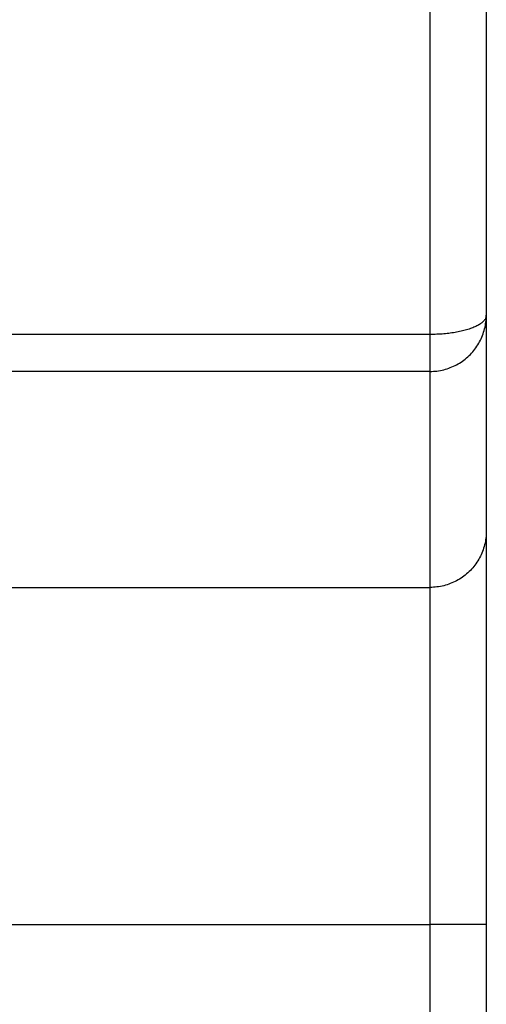
# Model space of a CAD drawing. Units: millimetres. Extents: x -796 to 569, y -55 to 836.
# Drawn here: x 77 to 86, y 502 to 520 of the extents above; entities that cross this region are included whole.
import ezdxf

# ---------------------------------------------------------------- set-up
doc = ezdxf.new("R2010")
doc.units = ezdxf.units.MM
doc.header["$LTSCALE"] = 8
doc.layers.add('00_COMPONENTI', color=7, linetype='Continuous')

msp = doc.modelspace()

# ---------------------------------------------------------------- linework, layer by layer
at = {"layer": '00_COMPONENTI'}
for p, q in [((85.7, 528.556), (85.7, 514.512)), ((84.7, 528.214), (84.7, 514.17)), ((85.7, 514.512), (85.7, 510.676)), ((84.7, 514.17), (77.199, 514.17)), ((84.7, 513.514), (77.199, 513.514)), ((84.7, 513.514), (84.7, 509.678)), ((85.7, 510.676), (85.7, 503.688)), ((77.05, 509.678), (84.7, 509.678)), ((72.345, 503.688), (83.2, 503.688)), ((83.2, 503.688), (84.7, 503.688)), ((84.7, 503.688), (84.7, 424.542)), ((85.7, 503.688), (85.7, 424.542))]:
    msp.add_line(p, q, dxfattribs=at)
for points in [[(84.7, 513.514), (84.731, 513.514), (84.761, 513.516), (84.792, 513.518), (84.823, 513.521), (84.853, 513.526), (84.884, 513.531), (84.914, 513.537), (84.944, 513.544), (84.974, 513.552), (85.003, 513.561), (85.032, 513.571), (85.061, 513.581), (85.09, 513.593), (85.118, 513.605), (85.146, 513.618), (85.173, 513.633), (85.2, 513.648), (85.226, 513.663), (85.252, 513.68), (85.278, 513.697), (85.303, 513.715), (85.327, 513.734), (85.351, 513.754), (85.374, 513.774), (85.396, 513.795), (85.418, 513.817), (85.439, 513.84), (85.459, 513.863), (85.479, 513.886), (85.498, 513.91), (85.516, 513.935), (85.534, 513.961), (85.55, 513.987), (85.566, 514.013), (85.581, 514.04), (85.595, 514.067), (85.608, 514.095), (85.621, 514.123), (85.632, 514.151), (85.643, 514.18), (85.653, 514.209), (85.662, 514.239), (85.67, 514.269), (85.677, 514.298), (85.683, 514.329), (85.688, 514.359), (85.692, 514.389), (85.696, 514.42), (85.698, 514.451), (85.7, 514.481), (85.7, 514.512)], [(85.7, 514.512), (85.7, 514.502), (85.698, 514.491), (85.696, 514.48), (85.692, 514.47), (85.688, 514.46), (85.683, 514.449), (85.677, 514.439), (85.67, 514.429), (85.662, 514.418), (85.653, 514.408), (85.643, 514.398), (85.633, 514.388), (85.621, 514.379), (85.608, 514.369), (85.595, 514.36), (85.581, 514.35), (85.566, 514.341), (85.55, 514.332), (85.534, 514.323), (85.516, 514.314), (85.498, 514.306), (85.479, 514.298), (85.459, 514.29), (85.439, 514.282), (85.418, 514.274), (85.396, 514.266), (85.374, 514.259), (85.351, 514.252), (85.327, 514.246), (85.303, 514.239), (85.278, 514.233), (85.252, 514.227), (85.226, 514.221), (85.2, 514.216), (85.173, 514.211), (85.146, 514.206), (85.118, 514.201), (85.09, 514.197), (85.061, 514.193), (85.032, 514.189), (85.003, 514.186), (84.974, 514.183), (84.944, 514.18), (84.914, 514.178), (84.884, 514.176), (84.853, 514.174), (84.823, 514.173), (84.792, 514.171), (84.761, 514.171), (84.731, 514.17), (84.7, 514.17)], [(84.7, 514.17), (84.7, 514.142), (84.7, 514.115), (84.7, 514.088), (84.7, 514.061), (84.7, 514.034), (84.7, 514.008), (84.7, 513.983), (84.7, 513.958), (84.7, 513.933), (84.7, 513.909), (84.7, 513.886), (84.7, 513.863), (84.7, 513.841), (84.7, 513.819), (84.7, 513.798), (84.7, 513.777), (84.7, 513.757), (84.7, 513.738), (84.7, 513.72), (84.7, 513.702), (84.7, 513.685), (84.7, 513.668), (84.7, 513.653), (84.7, 513.638), (84.7, 513.624), (84.7, 513.611), (84.7, 513.598), (84.7, 513.586), (84.7, 513.576), (84.7, 513.566), (84.7, 513.556), (84.7, 513.548), (84.7, 513.54), (84.7, 513.534), (84.7, 513.528), (84.7, 513.523), (84.7, 513.519), (84.7, 513.516), (84.7, 513.514)], [(85.7, 510.676), (85.7, 510.645), (85.698, 510.614), (85.696, 510.584), (85.692, 510.553), (85.688, 510.523), (85.683, 510.493), (85.677, 510.462), (85.67, 510.432), (85.662, 510.403), (85.653, 510.373), (85.643, 510.344), (85.632, 510.315), (85.621, 510.287), (85.608, 510.259), (85.595, 510.231), (85.581, 510.204), (85.566, 510.177), (85.55, 510.15), (85.534, 510.125), (85.516, 510.099), (85.498, 510.074), (85.479, 510.05), (85.459, 510.026), (85.439, 510.003), (85.418, 509.981), (85.396, 509.959), (85.374, 509.938), (85.351, 509.918), (85.327, 509.898), (85.303, 509.879), (85.278, 509.861), (85.252, 509.844), (85.226, 509.827), (85.2, 509.811), (85.173, 509.796), (85.146, 509.782), (85.118, 509.769), (85.09, 509.757), (85.061, 509.745), (85.032, 509.734), (85.003, 509.725), (84.974, 509.716), (84.944, 509.708), (84.914, 509.701), (84.884, 509.695), (84.853, 509.689), (84.823, 509.685), (84.792, 509.682), (84.761, 509.68), (84.731, 509.678), (84.7, 509.678)], [(84.7, 509.678), (84.7, 509.669), (84.7, 509.658), (84.7, 509.645), (84.7, 509.629), (84.7, 509.611), (84.7, 509.59), (84.7, 509.567), (84.7, 509.541), (84.7, 509.514), (84.7, 509.483), (84.7, 509.451), (84.7, 509.416), (84.7, 509.379), (84.7, 509.34), (84.7, 509.298), (84.7, 509.254), (84.7, 509.207), (84.7, 509.159), (84.7, 509.108), (84.7, 509.055), (84.7, 509), (84.7, 508.943), (84.7, 508.884), (84.7, 508.822), (84.7, 508.758), (84.7, 508.693), (84.7, 508.625), (84.7, 508.556), (84.7, 508.484), (84.7, 508.41), (84.7, 508.335), (84.7, 508.257), (84.7, 508.178), (84.7, 508.097), (84.7, 508.014), (84.7, 507.93), (84.7, 507.844), (84.7, 507.756), (84.7, 507.666), (84.7, 507.575), (84.7, 507.482), (84.7, 507.387), (84.7, 507.292), (84.7, 507.194), (84.7, 507.096), (84.7, 506.995), (84.7, 506.894), (84.7, 506.791), (84.7, 506.687), (84.7, 506.582), (84.7, 506.476), (84.7, 506.368), (84.7, 506.26), (84.7, 506.15), (84.7, 506.039), (84.7, 505.928), (84.7, 505.815), (84.7, 505.702), (84.7, 505.588), (84.7, 505.473), (84.7, 505.357), (84.7, 505.241), (84.7, 505.124), (84.7, 505.006), (84.7, 504.888), (84.7, 504.769), (84.7, 504.65), (84.7, 504.531), (84.7, 504.411), (84.7, 504.291), (84.7, 504.171), (84.7, 504.05), (84.7, 503.93), (84.7, 503.809), (84.7, 503.688)], [(85.7, 503.688), (85.7, 503.688), (85.698, 503.688), (85.696, 503.688), (85.692, 503.688), (85.688, 503.688), (85.683, 503.688), (85.677, 503.688), (85.67, 503.688), (85.662, 503.688), (85.653, 503.688), (85.643, 503.688), (85.632, 503.688), (85.621, 503.688), (85.608, 503.688), (85.595, 503.688), (85.581, 503.688), (85.566, 503.688), (85.55, 503.688), (85.534, 503.688), (85.516, 503.688), (85.498, 503.688), (85.479, 503.688), (85.459, 503.688), (85.439, 503.688), (85.418, 503.688), (85.396, 503.688), (85.374, 503.688), (85.351, 503.688), (85.327, 503.688), (85.303, 503.688), (85.278, 503.688), (85.252, 503.688), (85.226, 503.688), (85.2, 503.688), (85.173, 503.688), (85.146, 503.688), (85.118, 503.688), (85.09, 503.688), (85.061, 503.688), (85.032, 503.688), (85.003, 503.688), (84.974, 503.688), (84.944, 503.688), (84.914, 503.688), (84.884, 503.688), (84.853, 503.688), (84.823, 503.688), (84.792, 503.688), (84.761, 503.688), (84.731, 503.688), (84.7, 503.688)]]:
    msp.add_lwpolyline(points, dxfattribs=at)

doc.saveas('drawing.dxf')
